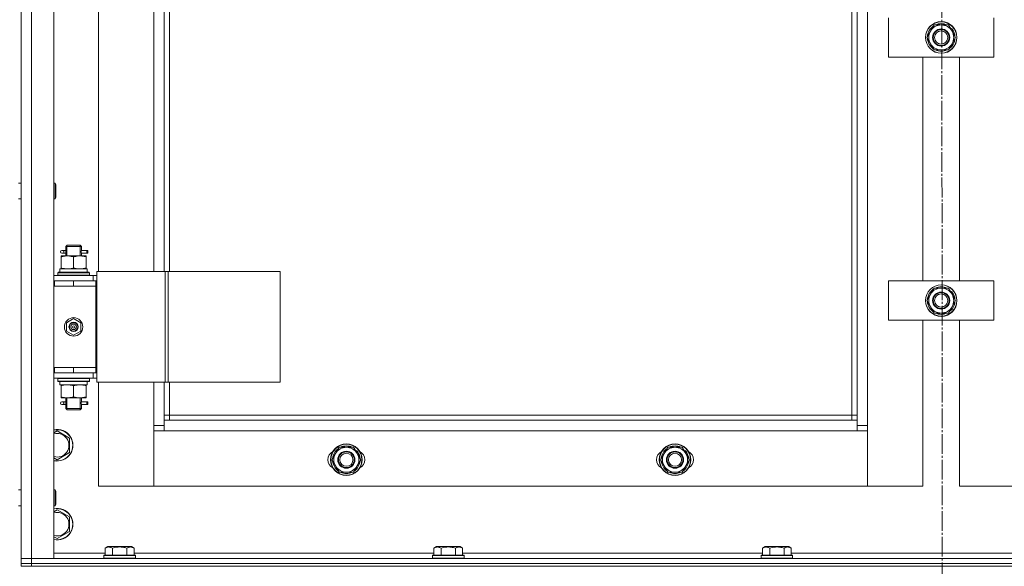
# Model space of a CAD drawing. Units: millimetres. Extents: x 0 to 26008, y -9 to 17820.
# Drawn here: x 7362 to 8111, y 12406 to 12822 of the extents above; entities that cross this region are included whole.
import ezdxf

# ---------------------------------------------------------------- set-up
doc = ezdxf.new("R2010")
doc.units = ezdxf.units.MM
doc.linetypes.add('K5LT_AXLED', pattern=[19.5, 15, -1.5, 1.5, -1.5])
doc.linetypes.add('K5LT_THIN', pattern=[0])
for name, color, linetype, true_color in [('OSI', 2, 'Continuous', 0xffff00), ('R', 1, 'Continuous', 0xff0000), ('WELDING', 7, 'Continuous', 0xffffff)]:
    doc.layers.add(name, color=color, linetype=linetype, true_color=true_color)

msp = doc.modelspace()

# ---------------------------------------------------------------- linework, layer by layer
at = {"layer": 'OSI', "color": 30, "linetype": 'K5LT_AXLED', "lineweight": 18, "true_color": 0xff8000}
msp.add_line((8063.16, 13754.73), (8065.16, 11337.63), dxfattribs=at)
at = {"layer": 'R', "color": 7, "linetype": 'K5LT_THIN', "lineweight": 18}
for p, q in [((7363.43, 12412.31), (7363.43, 13204.31)), ((7371.43, 13204.31), (7371.43, 12412.31)), ((7388.43, 13204.31), (7388.43, 12412.31)), ((8007.43, 13103.31), (8007.43, 12513.31)), ((7995.43, 12521.31), (7995.43, 13095.31)), ((7999.43, 12517.31), (7999.43, 13099.31)), ((7422.43, 12986.31), (7422.43, 12630.31)), ((7464.43, 12630.31), (7464.43, 12986.31)), ((7472.43, 12986.31), (7472.43, 12630.31)), ((7476.43, 12986.31), (7476.43, 12630.31)), ((7363.43, 12697.64), (7363.43, 12918.97)), ((8023.43, 12793.31), (8023.43, 12823.31)), ((8103.43, 12823.31), (8103.43, 12793.31)), ((8055.2, 12813.06), (8057.95, 12817.81)), ((8057.95, 12817.81), (8063.43, 12817.81)), ((8063.43, 12817.81), (8068.92, 12817.81)), ((8068.92, 12817.81), (8071.66, 12813.06)), ((8069.63, 12816.56), (8069.75, 12816.69)), ((8052.46, 12808.31), (8055.2, 12813.06)), ((8055.2, 12803.56), (8052.46, 12808.31)), ((8071.32, 12815.23), (8070.75, 12814.62)), ((8072.05, 12814.3), (8071.36, 12813.57)), ((8071.66, 12813.06), (8074.4, 12808.31)), ((8074.4, 12808.31), (8071.66, 12803.56)), ((8057.95, 12798.81), (8055.2, 12803.56)), ((8071.66, 12803.56), (8068.92, 12798.81)), ((8103.43, 12793.31), (8023.43, 12793.31)), ((8049.43, 12623.31), (8049.43, 12793.31)), ((8063.43, 12798.81), (8057.95, 12798.81)), ((8068.92, 12798.81), (8063.43, 12798.81)), ((8077.43, 12793.31), (8077.43, 12623.31)), ((7361.43, 12697.64), (7363.43, 12697.64)), ((7388.43, 12697.64), (7389.35, 12697.64)), ((7389.35, 12697.64), (7389.93, 12696.64)), ((7389.35, 12697.64), (7389.35, 12688.64)), ((7389.93, 12696.64), (7389.93, 12689.14)), ((7389.35, 12688.64), (7389.35, 12685.64)), ((7389.93, 12689.14), (7389.93, 12686.64)), ((7361.43, 12685.64), (7363.43, 12685.64)), ((7363.43, 12623.31), (7363.43, 12685.64)), ((7388.43, 12685.64), (7389.35, 12685.64)), ((7389.35, 12685.64), (7389.93, 12686.64)), ((7395.73, 12646.31), (7394.43, 12646.31)), ((7395.73, 12644.31), (7394.43, 12644.31)), ((7397.54, 12646.31), (7395.73, 12646.31)), ((7397.54, 12644.31), (7395.73, 12644.31)), ((7397.43, 12649.31), (7398.43, 12650.31)), ((7403.43, 12649.31), (7397.43, 12649.31)), ((7397.43, 12649.31), (7397.43, 12646.81)), ((7397.43, 12643.81), (7397.43, 12642.31)), ((7398.38, 12649.31), (7398.38, 12650.25)), ((7398.38, 12649.31), (7398.38, 12642.31)), ((7403.43, 12650.31), (7398.43, 12650.31)), ((7408.43, 12650.31), (7403.43, 12650.31)), ((7409.43, 12649.31), (7403.43, 12649.31)), ((7409.43, 12649.31), (7408.43, 12650.31)), ((7408.48, 12649.31), (7408.48, 12650.25)), ((7408.48, 12649.31), (7408.48, 12642.31)), ((7413.43, 12646.31), (7409.33, 12646.31)), ((7409.33, 12646.31), (7411.21, 12646.31)), ((7409.33, 12644.31), (7411.21, 12644.31)), ((7413.43, 12644.31), (7409.33, 12644.31)), ((7409.43, 12649.31), (7409.43, 12646.81)), ((7409.43, 12643.81), (7409.43, 12642.31)), ((7413.43, 12646.31), (7414.21, 12646.31)), ((7413.43, 12644.31), (7413.43, 12646.31)), ((7413.43, 12644.31), (7414.21, 12644.31)), ((7414.21, 12646.31), (7414.21, 12644.31)), ((7393.93, 12642.31), (7398.68, 12642.31)), ((7393.93, 12641.46), (7393.93, 12642.31)), ((7393.93, 12641.46), (7393.93, 12633.15)), ((7398.68, 12642.31), (7408.18, 12642.31)), ((7403.43, 12641.46), (7403.43, 12633.15)), ((7408.18, 12642.31), (7412.93, 12642.31)), ((7412.93, 12642.31), (7412.93, 12641.46)), ((7412.93, 12641.46), (7412.93, 12633.15)), ((7391.43, 12629.51), (7391.6, 12629.81)), ((7391.43, 12627.61), (7391.43, 12629.51)), ((7391.43, 12629.51), (7415.43, 12629.51)), ((7391.6, 12629.81), (7415.26, 12629.81)), ((7392.93, 12632.31), (7413.68, 12632.31)), ((7392.93, 12629.81), (7392.93, 12632.31)), ((7393.93, 12632.31), (7393.93, 12633.15)), ((7412.93, 12633.15), (7412.93, 12632.31)), ((7413.88, 12632.31), (7413.68, 12632.31)), ((7413.88, 12632.31), (7413.8, 12630.92)), ((7415.43, 12629.51), (7415.26, 12629.81)), ((7415.43, 12627.61), (7415.43, 12629.51)), ((7421.09, 12630.31), (7473.09, 12630.31)), ((7421.09, 12546.31), (7421.09, 12630.31)), ((7473.09, 12630.31), (7475.36, 12630.31)), ((7473.09, 12546.31), (7473.09, 12630.31)), ((7475.36, 12630.31), (7560.5, 12630.31)), ((7475.36, 12546.31), (7475.36, 12630.31)), ((7560.5, 12546.31), (7560.5, 12630.31)), ((7363.43, 12619.31), (7363.43, 12623.31)), ((7388.43, 12627.31), (7418.43, 12627.31)), ((7388.43, 12623.31), (7388.93, 12623.31)), ((7388.93, 12619.31), (7388.93, 12623.31)), ((7388.93, 12623.31), (7403.43, 12623.31)), ((7391.43, 12627.61), (7391.6, 12627.31)), ((7391.43, 12627.61), (7415.43, 12627.61)), ((7403.43, 12623.31), (7420.43, 12623.31)), ((7403.43, 12619.31), (7403.43, 12623.31)), ((7415.43, 12627.61), (7415.26, 12627.31)), ((7421.09, 12627.31), (7418.43, 12627.31)), ((7418.43, 12623.31), (7418.43, 12627.31)), ((7421.09, 12623.31), (7420.43, 12623.31)), ((7420.43, 12619.31), (7420.43, 12623.31)), ((8023.43, 12593.31), (8023.43, 12623.31)), ((8023.43, 12623.31), (8103.43, 12623.31)), ((8103.43, 12623.31), (8103.43, 12593.31)), ((7363.43, 12557.31), (7363.43, 12619.31)), ((7388.43, 12619.31), (7388.93, 12619.31)), ((7388.93, 12619.31), (7403.43, 12619.31)), ((7403.43, 12619.31), (7420.43, 12619.31)), ((7403.43, 12619.31), (7420.43, 12619.31)), ((7420.43, 12557.31), (7420.43, 12619.31)), ((8055.2, 12613.06), (8057.95, 12617.81)), ((8057.95, 12617.81), (8063.43, 12617.81)), ((8063.43, 12617.81), (8068.92, 12617.81)), ((8068.92, 12617.81), (8071.66, 12613.06)), ((8069.63, 12616.56), (8069.75, 12616.69)), ((8071.32, 12615.23), (8070.75, 12614.62)), ((8072.05, 12614.3), (8071.36, 12613.57)), ((8052.46, 12608.31), (8055.2, 12613.06)), ((8055.2, 12603.56), (8052.46, 12608.31)), ((8071.66, 12613.06), (8074.4, 12608.31)), ((8074.4, 12608.31), (8071.66, 12603.56)), ((8057.95, 12598.81), (8055.2, 12603.56)), ((8063.43, 12598.81), (8057.95, 12598.81)), ((8068.92, 12598.81), (8063.43, 12598.81)), ((8071.66, 12603.56), (8068.92, 12598.81)), ((7397.93, 12591.48), (7403.43, 12594.66)), ((7397.93, 12585.13), (7397.93, 12591.48)), ((7403.43, 12594.66), (7408.93, 12591.48)), ((7408.93, 12591.48), (7408.93, 12585.13)), ((8103.43, 12593.31), (8023.43, 12593.31)), ((8049.43, 12467.31), (8049.43, 12593.31)), ((8077.43, 12593.31), (8077.43, 12467.31)), ((7403.43, 12581.96), (7397.93, 12585.13)), ((7408.93, 12585.13), (7403.43, 12581.96)), ((7363.43, 12553.31), (7363.43, 12557.31)), ((7363.43, 12528.31), (7363.43, 12553.31)), ((7388.93, 12557.31), (7388.43, 12557.31)), ((7388.93, 12553.31), (7388.43, 12553.31)), ((7388.93, 12557.31), (7388.93, 12553.31)), ((7403.43, 12557.31), (7388.93, 12557.31)), ((7403.43, 12553.31), (7388.93, 12553.31)), ((7403.43, 12557.31), (7420.43, 12557.31)), ((7403.43, 12557.31), (7403.43, 12553.31)), ((7420.43, 12557.31), (7403.43, 12557.31)), ((7420.43, 12553.31), (7403.43, 12553.31)), ((7418.43, 12553.31), (7418.43, 12549.31)), ((7420.43, 12557.31), (7420.43, 12553.31)), ((7420.43, 12553.31), (7421.09, 12553.31)), ((7418.43, 12549.31), (7388.43, 12549.31)), ((7391.43, 12549.01), (7391.6, 12549.31)), ((7391.43, 12547.11), (7391.43, 12549.01)), ((7391.43, 12549.01), (7415.43, 12549.01)), ((7391.43, 12547.11), (7391.6, 12546.81)), ((7391.43, 12547.11), (7415.43, 12547.11)), ((7391.6, 12546.81), (7415.26, 12546.81)), ((7392.93, 12546.81), (7392.93, 12544.31)), ((7413.8, 12545.68), (7413.87, 12546.81)), ((7415.43, 12549.01), (7415.26, 12549.31)), ((7415.43, 12547.11), (7415.26, 12546.81)), ((7415.43, 12547.11), (7415.43, 12549.01)), ((7418.43, 12549.31), (7421.09, 12549.31)), ((7421.09, 12546.31), (7473.09, 12546.31)), ((7422.43, 12546.31), (7422.43, 12467.31)), ((7464.43, 12513.31), (7464.43, 12546.31)), ((7472.43, 12546.31), (7472.43, 12517.31)), ((7473.09, 12546.31), (7475.36, 12546.31)), ((7475.36, 12546.31), (7560.5, 12546.31)), ((7476.43, 12546.31), (7476.43, 12521.31)), ((7413.88, 12544.31), (7392.93, 12544.31)), ((7393.93, 12543.46), (7393.93, 12544.31)), ((7393.93, 12535.15), (7393.93, 12543.46)), ((7403.43, 12535.15), (7403.43, 12543.46)), ((7412.93, 12544.31), (7412.93, 12543.46)), ((7412.93, 12535.15), (7412.93, 12543.46)), ((7393.93, 12534.31), (7393.93, 12535.15)), ((7398.68, 12534.31), (7393.93, 12534.31)), ((7395.73, 12531.31), (7394.43, 12531.31)), ((7397.54, 12531.31), (7395.73, 12531.31)), ((7397.43, 12534.31), (7397.43, 12531.81)), ((7398.38, 12534.31), (7398.38, 12526.31)), ((7408.18, 12534.31), (7398.68, 12534.31)), ((7412.93, 12534.31), (7408.18, 12534.31)), ((7408.48, 12534.31), (7408.48, 12526.31)), ((7413.43, 12531.31), (7409.33, 12531.31)), ((7409.33, 12531.31), (7411.21, 12531.31)), ((7409.43, 12534.31), (7409.43, 12531.81)), ((7412.93, 12535.15), (7412.93, 12534.31)), ((7413.43, 12531.31), (7414.21, 12531.31)), ((7413.43, 12529.31), (7413.43, 12531.31)), ((7414.21, 12531.31), (7414.21, 12529.31)), ((7363.43, 12528.31), (7363.43, 12524.31)), ((7363.43, 12524.31), (7363.43, 12464.31)), ((7395.73, 12529.31), (7394.43, 12529.31)), ((7397.54, 12529.31), (7395.73, 12529.31)), ((7397.43, 12528.81), (7397.43, 12526.31)), ((7397.43, 12526.31), (7398.43, 12525.31)), ((7403.43, 12526.31), (7397.43, 12526.31)), ((7398.38, 12526.31), (7398.38, 12525.36)), ((7403.43, 12525.31), (7398.43, 12525.31)), ((7409.43, 12526.31), (7403.43, 12526.31)), ((7408.43, 12525.31), (7403.43, 12525.31)), ((7409.43, 12526.31), (7408.43, 12525.31)), ((7408.48, 12526.31), (7408.48, 12525.36)), ((7409.33, 12529.31), (7411.21, 12529.31)), ((7413.43, 12529.31), (7409.33, 12529.31)), ((7409.43, 12528.81), (7409.43, 12526.31)), ((7413.43, 12529.31), (7414.21, 12529.31)), ((7476.43, 12521.31), (7472.43, 12521.31)), ((7472.43, 12517.31), (7472.43, 12509.31)), ((7472.43, 12517.31), (7999.43, 12517.31)), ((7476.43, 12521.31), (7476.43, 12517.31)), ((7476.43, 12521.31), (7995.43, 12521.31)), ((7995.43, 12517.31), (7995.43, 12521.31)), ((7995.43, 12521.31), (7999.43, 12521.31)), ((7999.43, 12509.31), (7999.43, 12517.31)), ((7388.43, 12507.83), (7390.93, 12509.28)), ((7390.93, 12509.28), (7400.43, 12503.79)), ((7464.43, 12513.31), (7472.43, 12513.31)), ((7464.43, 12467.31), (7464.43, 12513.31)), ((7472.43, 12509.31), (7464.43, 12509.31)), ((7464.43, 12509.31), (7464.43, 12467.31)), ((7999.43, 12509.31), (7472.43, 12509.31)), ((7999.43, 12513.31), (8007.43, 12513.31)), ((8007.43, 12509.31), (7999.43, 12509.31)), ((8007.43, 12513.31), (8007.43, 12467.31)), ((8007.43, 12467.31), (8007.43, 12509.31)), ((7400.43, 12503.79), (7400.43, 12492.82)), ((7602.7, 12492.06), (7605.45, 12496.81)), ((7605.45, 12496.81), (7610.93, 12496.81)), ((7610.93, 12496.81), (7616.42, 12496.81)), ((7616.42, 12496.81), (7619.16, 12492.06)), ((7617.13, 12495.56), (7617.25, 12495.69)), ((7618.82, 12494.23), (7618.25, 12493.62)), ((7852.7, 12492.06), (7855.45, 12496.81)), ((7855.45, 12496.81), (7860.93, 12496.81)), ((7860.93, 12496.81), (7866.42, 12496.81)), ((7866.42, 12496.81), (7869.16, 12492.06)), ((7867.13, 12495.56), (7867.25, 12495.69)), ((7868.82, 12494.23), (7868.25, 12493.62)), ((7390.93, 12487.34), (7388.43, 12488.78)), ((7400.43, 12492.82), (7390.93, 12487.34)), ((7599.96, 12487.31), (7602.7, 12492.06)), ((7602.7, 12482.56), (7599.96, 12487.31)), ((7619.55, 12493.3), (7618.86, 12492.57)), ((7619.16, 12492.06), (7621.9, 12487.31)), ((7621.9, 12487.31), (7619.16, 12482.56)), ((7849.96, 12487.31), (7852.7, 12492.06)), ((7852.7, 12482.56), (7849.96, 12487.31)), ((7869.55, 12493.3), (7868.86, 12492.57)), ((7869.16, 12492.06), (7871.9, 12487.31)), ((7871.9, 12487.31), (7869.16, 12482.56)), ((7605.45, 12477.81), (7602.7, 12482.56)), ((7619.16, 12482.56), (7616.42, 12477.81)), ((7855.45, 12477.81), (7852.7, 12482.56)), ((7869.16, 12482.56), (7866.42, 12477.81)), ((7610.93, 12477.81), (7605.45, 12477.81)), ((7616.42, 12477.81), (7610.93, 12477.81)), ((7860.93, 12477.81), (7855.45, 12477.81)), ((7866.42, 12477.81), (7860.93, 12477.81)), ((7361.43, 12464.31), (7363.43, 12464.31)), ((7388.43, 12464.31), (7389.35, 12464.31)), ((7389.35, 12464.31), (7389.93, 12463.31)), ((7389.35, 12464.31), (7389.35, 12455.31)), ((7422.43, 12467.31), (7464.43, 12467.31)), ((7464.43, 12467.31), (8007.43, 12467.31)), ((8007.43, 12467.31), (8049.43, 12467.31)), ((8077.43, 12467.31), (8119.43, 12467.31)), ((7389.93, 12463.31), (7389.93, 12455.81)), ((7361.43, 12452.31), (7363.43, 12452.31)), ((7363.43, 12452.31), (7363.43, 12412.31)), ((7388.43, 12452.31), (7389.35, 12452.31)), ((7388.43, 12447.83), (7390.93, 12449.28)), ((7389.35, 12455.31), (7389.35, 12452.31)), ((7389.35, 12452.31), (7389.93, 12453.31)), ((7389.93, 12455.81), (7389.93, 12453.31)), ((7390.93, 12449.28), (7400.43, 12443.79)), ((7400.43, 12443.79), (7400.43, 12432.82)), ((7390.93, 12427.34), (7388.43, 12428.78)), ((7400.43, 12432.82), (7390.93, 12427.34)), ((7427.46, 12420.15), (7429.46, 12421.31)), ((7427.46, 12420.15), (7427.46, 12414.81)), ((7447.4, 12421.31), (7429.46, 12421.31)), ((7432.95, 12420.15), (7432.95, 12414.81)), ((7443.92, 12420.15), (7443.92, 12414.81)), ((7449.4, 12420.15), (7447.4, 12421.31)), ((7449.4, 12420.15), (7449.4, 12414.81)), ((7677.46, 12420.15), (7679.46, 12421.31)), ((7677.46, 12420.15), (7677.46, 12414.81)), ((7697.4, 12421.31), (7679.46, 12421.31)), ((7682.95, 12420.15), (7682.95, 12414.81)), ((7693.92, 12420.15), (7693.92, 12414.81)), ((7699.4, 12420.15), (7697.4, 12421.31)), ((7699.4, 12420.15), (7699.4, 12414.81)), ((7927.46, 12420.15), (7929.46, 12421.31)), ((7927.46, 12420.15), (7927.46, 12414.81)), ((7947.4, 12421.31), (7929.46, 12421.31)), ((7932.95, 12420.15), (7932.95, 12414.81)), ((7943.92, 12420.15), (7943.92, 12414.81)), ((7949.4, 12420.15), (7947.4, 12421.31)), ((7949.4, 12420.15), (7949.4, 12414.81)), ((7363.43, 12408.31), (7363.43, 12412.31)), ((7363.43, 12412.31), (7371.43, 12412.31)), ((7371.43, 12412.31), (7363.43, 12412.31)), ((7371.43, 12412.31), (8755.43, 12412.31)), ((7371.43, 12408.31), (7371.43, 12412.31)), ((7388.43, 12412.31), (7371.43, 12412.31)), ((7388.43, 12416.31), (7427.46, 12416.31)), ((7426.43, 12414.51), (7426.6, 12414.81)), ((7426.43, 12414.51), (7426.43, 12412.61)), ((7450.43, 12414.51), (7426.43, 12414.51)), ((7450.43, 12412.61), (7426.43, 12412.61)), ((7426.43, 12412.61), (7426.6, 12412.31)), ((7450.26, 12414.81), (7426.6, 12414.81)), ((7449.4, 12416.31), (7677.46, 12416.31)), ((7450.43, 12414.51), (7450.26, 12414.81)), ((7450.43, 12412.61), (7450.26, 12412.31)), ((7450.43, 12414.51), (7450.43, 12412.61)), ((7676.43, 12414.51), (7676.6, 12414.81)), ((7676.43, 12414.51), (7676.43, 12412.61)), ((7700.43, 12414.51), (7676.43, 12414.51)), ((7700.43, 12412.61), (7676.43, 12412.61)), ((7676.43, 12412.61), (7676.6, 12412.31)), ((7700.26, 12414.81), (7676.6, 12414.81)), ((7699.4, 12416.31), (7927.46, 12416.31)), ((7700.43, 12414.51), (7700.26, 12414.81)), ((7700.43, 12412.61), (7700.26, 12412.31)), ((7700.43, 12414.51), (7700.43, 12412.61)), ((7926.43, 12414.51), (7926.6, 12414.81)), ((7926.43, 12414.51), (7926.43, 12412.61)), ((7950.43, 12414.51), (7926.43, 12414.51)), ((7950.43, 12412.61), (7926.43, 12412.61)), ((7926.43, 12412.61), (7926.6, 12412.31)), ((7950.26, 12414.81), (7926.6, 12414.81)), ((7949.4, 12416.31), (8177.46, 12416.31)), ((7950.43, 12414.51), (7950.26, 12414.81)), ((7950.43, 12412.61), (7950.26, 12412.31)), ((7950.43, 12414.51), (7950.43, 12412.61)), ((7363.43, 12408.31), (7371.43, 12408.31)), ((7363.43, 12406.31), (7363.43, 12408.31)), ((7371.43, 12408.31), (7363.43, 12408.31)), ((7371.43, 12406.31), (7363.43, 12406.31)), ((7371.43, 12408.31), (8755.43, 12408.31)), ((7371.43, 12406.31), (7371.43, 12408.31)), ((7371.43, 12408.31), (8755.43, 12408.31)), ((7371.43, 12406.31), (8755.43, 12406.31))]:
    msp.add_line(p, q, dxfattribs=at)
for centre, radius in [((8063.43, 12808.31), 12), ((8063.43, 12808.31), 11.83), ((8063.43, 12808.31), 6.5), ((8063.43, 12808.31), 6), ((8063.43, 12808.31), 5), ((8063.43, 12608.31), 12), ((8063.43, 12608.31), 11.83), ((8063.43, 12608.31), 6.5), ((8063.43, 12608.31), 6), ((8063.43, 12608.31), 5), ((7403.43, 12588.31), 7), ((7403.43, 12588.31), 3.49), ((7403.43, 12588.31), 3.49), ((7403.43, 12588.31), 3.25), ((7403.43, 12588.31), 3.19), ((7403.43, 12588.31), 3.19), ((7403.43, 12588.31), 2.1), ((7403.43, 12588.31), 0.9), ((7610.93, 12487.31), 12), ((7610.93, 12487.31), 11.83), ((7610.93, 12487.31), 6.5), ((7860.93, 12487.31), 12), ((7860.93, 12487.31), 11.83), ((7860.93, 12487.31), 6.5), ((7610.93, 12487.31), 6), ((7610.93, 12487.31), 5), ((7860.93, 12487.31), 6), ((7860.93, 12487.31), 5)]:
    msp.add_circle(centre, radius, dxfattribs=at)
for centre, radius, start, end in [((8063.43, 12808.31), 10.5, 124.79123, 175.20877), ((8063.43, 12808.31), 9.5, 90, 150), ((8063.43, 12808.31), 10.5, 64.79123, 115.20877), ((8063.43, 12808.31), 9.5, 30, 90), ((8063.43, 12808.31), 10.5, 52.98261, 55.20701), ((8063.43, 12808.31), 9.5, 150, 210), ((8063.43, 12808.31), 10.5, 34.82111, 41.26074), ((8063.43, 12808.31), 9.5, 330, 30), ((8063.43, 12808.31), 10.5, 4.79299, 34.82111), ((8063.43, 12808.31), 10.5, 184.79123, 235.20877), ((8063.43, 12808.31), 9.5, 210, 270), ((8063.43, 12808.31), 9.5, 270, 330), ((8063.43, 12808.31), 10.5, 304.79123, 355.20877), ((8063.43, 12808.31), 10.5, 244.79123, 295.20701), ((7394.43, 12645.31), 1, 90, 270), ((8063.43, 12608.31), 10.5, 124.79123, 175.20877), ((8063.43, 12608.31), 9.5, 90, 150), ((8063.43, 12608.31), 10.5, 64.79123, 115.20877), ((8063.43, 12608.31), 9.5, 30, 90), ((8063.43, 12608.31), 10.5, 52.98261, 55.20701), ((8063.43, 12608.31), 10.5, 34.82111, 41.26074), ((8063.43, 12608.31), 10.5, 4.79299, 34.82111), ((8063.43, 12608.31), 10.5, 184.79123, 235.20877), ((8063.43, 12608.31), 9.5, 150, 210), ((8063.43, 12608.31), 10.5, 304.79123, 355.20877), ((8063.43, 12608.31), 9.5, 330, 30), ((8063.43, 12608.31), 9.5, 210, 270), ((8063.43, 12608.31), 10.5, 244.79123, 295.20701), ((8063.43, 12608.31), 9.5, 270, 330), ((7394.43, 12530.31), 1, 90, 270), ((7390.93, 12498.31), 12, 257.9753, 102.0247), ((7390.93, 12498.31), 11.83, 257.79651, 102.20349), ((7390.93, 12498.31), 8.97, 253.8216, 106.1784), ((7603.93, 12487.31), 7, 117.99456, 242.00544), ((7610.93, 12487.31), 10.5, 124.79123, 175.20877), ((7610.93, 12487.31), 9.5, 90, 150), ((7610.93, 12487.31), 10.5, 64.79123, 115.20877), ((7610.93, 12487.31), 9.5, 30, 90), ((7610.93, 12487.31), 10.5, 52.98261, 55.20701), ((7610.93, 12487.31), 10.5, 34.82111, 41.26074), ((7617.93, 12487.31), 7, 297.99456, 62.00544), ((7853.93, 12487.31), 7, 117.99456, 242.00544), ((7860.93, 12487.31), 10.5, 124.79123, 175.20877), ((7860.93, 12487.31), 9.5, 90, 150), ((7860.93, 12487.31), 10.5, 64.79123, 115.20877), ((7860.93, 12487.31), 9.5, 30, 90), ((7860.93, 12487.31), 10.5, 52.98261, 55.20701), ((7860.93, 12487.31), 10.5, 34.82111, 41.26074), ((7867.93, 12487.31), 7, 297.99456, 62.00544), ((7610.93, 12487.31), 10.5, 184.79123, 235.20877), ((7610.93, 12487.31), 9.5, 150, 210), ((7610.93, 12487.31), 10.5, 304.79123, 355.20877), ((7610.93, 12487.31), 9.5, 330, 30), ((7610.93, 12487.31), 10.5, 4.79299, 34.82111), ((7860.93, 12487.31), 10.5, 184.79123, 235.20877), ((7860.93, 12487.31), 9.5, 150, 210), ((7860.93, 12487.31), 10.5, 304.79123, 355.20877), ((7860.93, 12487.31), 9.5, 330, 30), ((7860.93, 12487.31), 10.5, 4.79299, 34.82111), ((7610.93, 12487.31), 9.5, 210, 270), ((7610.93, 12487.31), 9.5, 270, 330), ((7860.93, 12487.31), 9.5, 210, 270), ((7860.93, 12487.31), 9.5, 270, 330), ((7610.93, 12487.31), 10.5, 244.79123, 295.20701), ((7860.93, 12487.31), 10.5, 244.79123, 295.20701), ((7390.93, 12438.31), 12, 257.9753, 102.0247), ((7390.93, 12438.31), 11.83, 257.79651, 102.20349), ((7390.93, 12438.31), 8.97, 253.8216, 106.1784)]:
    msp.add_arc(centre, radius, start, end, dxfattribs=at)
for centre, major_axis, ratio, start_param, end_param in [((7395.73, 12645.31), (0, -1), 0.301552, 0, 3.141593), ((7403.43, 12627.38), (0, 22.52), 0.466308, -1.46282, -1.350219), ((7403.43, 12542.14), (0, -22.52), 0.466308, 1.667355, 1.779747), ((7395.73, 12530.31), (0, -1), 0.301552, 0, 3.141593)]:
    msp.add_ellipse(centre, major_axis=major_axis, ratio=ratio, start_param=start_param, end_param=end_param, dxfattribs=at)
at = {"layer": 'WELDING', "color": 7, "linetype": 'K5LT_THIN', "lineweight": 18}
for p, q in [((7397.44, 12643.83), (7397.6, 12644.8)), ((7397.54, 12644.31), (7397.44, 12643.83)), ((7397.62, 12645.31), (7397.45, 12646.75)), ((7397.45, 12646.75), (7397.51, 12646.45)), ((7397.51, 12646.45), (7397.54, 12646.31)), ((7397.6, 12644.8), (7397.62, 12645.31)), ((7409.26, 12645.81), (7409.24, 12645.31)), ((7409.24, 12645.31), (7409.42, 12643.86)), ((7409.43, 12646.79), (7409.26, 12645.81)), ((7409.33, 12646.31), (7409.43, 12646.79)), ((7409.35, 12644.16), (7409.33, 12644.31)), ((7409.42, 12643.86), (7409.35, 12644.16)), ((7397.62, 12530.31), (7397.45, 12531.75)), ((7397.45, 12531.75), (7397.51, 12531.45)), ((7397.51, 12531.45), (7397.54, 12531.31)), ((7409.26, 12530.81), (7409.24, 12530.31)), ((7409.43, 12531.79), (7409.26, 12530.81)), ((7409.33, 12531.31), (7409.43, 12531.79)), ((7397.44, 12528.83), (7397.6, 12529.8)), ((7397.54, 12529.31), (7397.44, 12528.83)), ((7397.6, 12529.8), (7397.62, 12530.31)), ((7409.24, 12530.31), (7409.42, 12528.86)), ((7409.35, 12529.16), (7409.33, 12529.31)), ((7409.42, 12528.86), (7409.35, 12529.16))]:
    msp.add_line(p, q, dxfattribs=at)
for points, knots in [([(7398.68, 12642.31), (7398.47, 12642.31), (7398.04, 12642.29), (7397.39, 12642.24), (7396.76, 12642.16), (7395.96, 12642.02), (7395.02, 12641.8), (7394.28, 12641.58), (7393.93, 12641.46)], [0, 0, 0, 0, 1.192024, 2.404251, 3.60809, 4.765234, 6.955738, 9, 9, 9, 9]), ([(7403.43, 12641.46), (7402.94, 12641.62), (7402.18, 12641.85), (7401.21, 12642.06), (7400.54, 12642.17), (7399.92, 12642.25), (7399.3, 12642.3), (7398.89, 12642.31), (7398.68, 12642.31)], [0, 0, 0, 0, 2.905563, 4.375924, 5.511195, 6.679161, 7.850161, 9, 9, 9, 9]), ([(7408.18, 12642.31), (7407.97, 12642.31), (7407.54, 12642.29), (7406.89, 12642.24), (7406.26, 12642.16), (7405.46, 12642.02), (7404.52, 12641.8), (7403.78, 12641.58), (7403.43, 12641.46)], [0, 0, 0, 0, 1.192024, 2.404251, 3.60809, 4.765234, 6.955738, 9, 9, 9, 9]), ([(7412.93, 12641.46), (7412.44, 12641.62), (7411.68, 12641.85), (7410.71, 12642.06), (7410.04, 12642.17), (7409.42, 12642.25), (7408.8, 12642.3), (7408.39, 12642.31), (7408.18, 12642.31)], [0, 0, 0, 0, 2.905563, 4.375924, 5.511195, 6.679161, 7.850161, 9, 9, 9, 9]), ([(7393.93, 12633.15), (7394.36, 12633.01), (7395.1, 12632.79), (7396.11, 12632.56), (7396.93, 12632.42), (7397.67, 12632.34), (7398.25, 12632.31), (7398.59, 12632.31), (7398.68, 12632.31)], [0, 0, 0, 0, 2.494996, 4.309231, 5.73815, 7.133977, 8.472011, 9, 9, 9, 9]), ([(7398.68, 12632.31), (7398.96, 12632.31), (7399.43, 12632.32), (7400.09, 12632.38), (7400.58, 12632.45), (7401.28, 12632.57), (7402.2, 12632.77), (7403.02, 12633.02), (7403.43, 12633.15)], [0, 0, 0, 0, 1.548206, 2.616755, 3.724998, 4.291764, 6.613357, 9, 9, 9, 9]), ([(7403.43, 12633.15), (7403.99, 12632.97), (7404.81, 12632.73), (7405.8, 12632.53), (7406.4, 12632.43), (7406.92, 12632.37), (7407.45, 12632.32), (7407.97, 12632.3), (7408.5, 12632.31), (7409.02, 12632.33), (7409.61, 12632.38), (7410.33, 12632.48), (7411.47, 12632.71), (7412.35, 12632.96), (7412.93, 12633.15)], [0, 0, 0, 0, 2.72415, 3.912285, 4.716446, 5.530362, 6.353984, 7.180289, 7.997717, 8.810544, 9.605533, 10.761675, 12.184093, 15, 15, 15, 15]), ([(7403.43, 12543.46), (7402.87, 12543.64), (7402.06, 12543.88), (7401.06, 12544.09), (7400.47, 12544.18), (7399.94, 12544.25), (7399.42, 12544.29), (7398.89, 12544.31), (7398.36, 12544.31), (7397.84, 12544.28), (7397.25, 12544.23), (7396.53, 12544.13), (7395.39, 12543.91), (7394.51, 12543.65), (7393.93, 12543.46)], [0, 0, 0, 0, 2.72415, 3.912285, 4.716446, 5.530362, 6.353984, 7.180289, 7.997717, 8.810544, 9.605533, 10.761675, 12.184093, 15, 15, 15, 15]), ([(7408.18, 12544.31), (7407.97, 12544.31), (7407.54, 12544.29), (7406.89, 12544.24), (7406.26, 12544.16), (7405.46, 12544.02), (7404.52, 12543.8), (7403.78, 12543.58), (7403.43, 12543.46)], [0, 0, 0, 0, 1.192024, 2.404251, 3.60809, 4.765234, 6.955738, 9, 9, 9, 9]), ([(7412.93, 12543.46), (7412.44, 12543.62), (7411.68, 12543.85), (7410.71, 12544.06), (7410.04, 12544.17), (7409.42, 12544.25), (7408.8, 12544.3), (7408.39, 12544.31), (7408.18, 12544.31)], [0, 0, 0, 0, 2.905563, 4.375924, 5.511195, 6.679161, 7.850161, 9, 9, 9, 9]), ([(7393.93, 12535.15), (7394.43, 12534.99), (7395.19, 12534.77), (7396.16, 12534.55), (7396.83, 12534.44), (7397.44, 12534.36), (7398.06, 12534.32), (7398.48, 12534.31), (7398.68, 12534.31)], [0, 0, 0, 0, 2.905563, 4.375924, 5.511195, 6.679161, 7.850161, 9, 9, 9, 9]), ([(7398.68, 12534.31), (7398.9, 12534.31), (7399.33, 12534.32), (7399.97, 12534.37), (7400.61, 12534.45), (7401.41, 12534.59), (7402.35, 12534.81), (7403.08, 12535.04), (7403.43, 12535.15)], [0, 0, 0, 0, 1.192024, 2.404251, 3.60809, 4.765234, 6.955738, 9, 9, 9, 9]), ([(7403.43, 12535.15), (7403.86, 12535.01), (7404.6, 12534.79), (7405.61, 12534.56), (7406.43, 12534.42), (7407.17, 12534.34), (7407.75, 12534.31), (7408.09, 12534.31), (7408.18, 12534.31)], [0, 0, 0, 0, 2.494996, 4.309231, 5.73815, 7.133977, 8.472011, 9, 9, 9, 9]), ([(7408.18, 12534.31), (7408.46, 12534.31), (7408.93, 12534.32), (7409.59, 12534.38), (7410.08, 12534.45), (7410.78, 12534.57), (7411.7, 12534.77), (7412.52, 12535.02), (7412.93, 12535.15)], [0, 0, 0, 0, 1.548206, 2.616755, 3.724998, 4.291764, 6.613357, 9, 9, 9, 9]), ([(7432.95, 12420.15), (7432.62, 12420.34), (7432.22, 12420.54), (7431.73, 12420.73), (7431.46, 12420.82), (7431.19, 12420.89), (7430.91, 12420.95), (7430.62, 12420.98), (7430.31, 12421), (7430.01, 12421), (7429.7, 12420.98), (7429.35, 12420.92), (7428.91, 12420.81), (7428.26, 12420.58), (7427.77, 12420.33), (7427.46, 12420.15)], [0, 0, 0, 0, 2.912728, 3.529104, 4.366059, 5.20805, 5.90491, 6.841792, 7.68611, 8.552187, 9.436385, 10.31786, 11.611268, 13.263681, 16, 16, 16, 16]), ([(7443.92, 12420.15), (7443.47, 12420.28), (7442.81, 12420.45), (7442.01, 12420.63), (7441.48, 12420.73), (7440.95, 12420.82), (7440.4, 12420.89), (7439.83, 12420.95), (7439.26, 12420.98), (7438.64, 12421), (7438.04, 12421), (7437.43, 12420.98), (7436.73, 12420.92), (7435.84, 12420.81), (7434.54, 12420.58), (7433.56, 12420.33), (7432.95, 12420.15)], [0, 0, 0, 0, 2.142801, 3.094773, 3.749673, 4.638938, 5.533553, 6.273967, 7.269403, 8.166492, 9.086699, 10.026159, 10.962726, 12.336972, 14.092661, 17, 17, 17, 17]), ([(7449.4, 12420.15), (7449.08, 12420.34), (7448.68, 12420.54), (7448.18, 12420.73), (7447.92, 12420.82), (7447.65, 12420.89), (7447.36, 12420.95), (7447.07, 12420.98), (7446.77, 12421), (7446.46, 12421), (7446.16, 12420.98), (7445.81, 12420.92), (7445.36, 12420.81), (7444.72, 12420.58), (7444.22, 12420.33), (7443.92, 12420.15)], [0, 0, 0, 0, 2.912728, 3.529104, 4.366059, 5.20805, 5.90491, 6.841792, 7.68611, 8.552187, 9.436385, 10.31786, 11.611268, 13.263681, 16, 16, 16, 16]), ([(7682.95, 12420.15), (7682.62, 12420.34), (7682.22, 12420.54), (7681.73, 12420.73), (7681.46, 12420.82), (7681.19, 12420.89), (7680.91, 12420.95), (7680.62, 12420.98), (7680.31, 12421), (7680.01, 12421), (7679.7, 12420.98), (7679.35, 12420.92), (7678.91, 12420.81), (7678.26, 12420.58), (7677.77, 12420.33), (7677.46, 12420.15)], [0, 0, 0, 0, 2.912728, 3.529104, 4.366059, 5.20805, 5.90491, 6.841792, 7.68611, 8.552187, 9.436385, 10.31786, 11.611268, 13.263681, 16, 16, 16, 16]), ([(7693.92, 12420.15), (7693.47, 12420.28), (7692.81, 12420.45), (7692.01, 12420.63), (7691.48, 12420.73), (7690.95, 12420.82), (7690.4, 12420.89), (7689.83, 12420.95), (7689.26, 12420.98), (7688.64, 12421), (7688.04, 12421), (7687.43, 12420.98), (7686.73, 12420.92), (7685.84, 12420.81), (7684.54, 12420.58), (7683.56, 12420.33), (7682.95, 12420.15)], [0, 0, 0, 0, 2.142801, 3.094773, 3.749673, 4.638938, 5.533553, 6.273967, 7.269403, 8.166492, 9.086699, 10.026159, 10.962726, 12.336972, 14.092661, 17, 17, 17, 17]), ([(7699.4, 12420.15), (7699.08, 12420.34), (7698.68, 12420.54), (7698.18, 12420.73), (7697.92, 12420.82), (7697.65, 12420.89), (7697.36, 12420.95), (7697.07, 12420.98), (7696.77, 12421), (7696.46, 12421), (7696.16, 12420.98), (7695.81, 12420.92), (7695.36, 12420.81), (7694.72, 12420.58), (7694.22, 12420.33), (7693.92, 12420.15)], [0, 0, 0, 0, 2.912728, 3.529104, 4.366059, 5.20805, 5.90491, 6.841792, 7.68611, 8.552187, 9.436385, 10.31786, 11.611268, 13.263681, 16, 16, 16, 16]), ([(7932.95, 12420.15), (7932.62, 12420.34), (7932.22, 12420.54), (7931.73, 12420.73), (7931.46, 12420.82), (7931.19, 12420.89), (7930.91, 12420.95), (7930.62, 12420.98), (7930.31, 12421), (7930.01, 12421), (7929.7, 12420.98), (7929.35, 12420.92), (7928.91, 12420.81), (7928.26, 12420.58), (7927.77, 12420.33), (7927.46, 12420.15)], [0, 0, 0, 0, 2.912728, 3.529104, 4.366059, 5.20805, 5.90491, 6.841792, 7.68611, 8.552187, 9.436385, 10.31786, 11.611268, 13.263681, 16, 16, 16, 16]), ([(7943.92, 12420.15), (7943.47, 12420.28), (7942.81, 12420.45), (7942.01, 12420.63), (7941.48, 12420.73), (7940.95, 12420.82), (7940.4, 12420.89), (7939.83, 12420.95), (7939.26, 12420.98), (7938.64, 12421), (7938.04, 12421), (7937.43, 12420.98), (7936.73, 12420.92), (7935.84, 12420.81), (7934.54, 12420.58), (7933.56, 12420.33), (7932.95, 12420.15)], [0, 0, 0, 0, 2.142801, 3.094773, 3.749673, 4.638938, 5.533553, 6.273967, 7.269403, 8.166492, 9.086699, 10.026159, 10.962726, 12.336972, 14.092661, 17, 17, 17, 17]), ([(7949.4, 12420.15), (7949.08, 12420.34), (7948.68, 12420.54), (7948.18, 12420.73), (7947.92, 12420.82), (7947.65, 12420.89), (7947.36, 12420.95), (7947.07, 12420.98), (7946.77, 12421), (7946.46, 12421), (7946.16, 12420.98), (7945.81, 12420.92), (7945.36, 12420.81), (7944.72, 12420.58), (7944.22, 12420.33), (7943.92, 12420.15)], [0, 0, 0, 0, 2.912728, 3.529104, 4.366059, 5.20805, 5.90491, 6.841792, 7.68611, 8.552187, 9.436385, 10.31786, 11.611268, 13.263681, 16, 16, 16, 16])]:
    msp.add_open_spline(points, degree=3, knots=knots, dxfattribs=at)

doc.saveas('drawing.dxf')
